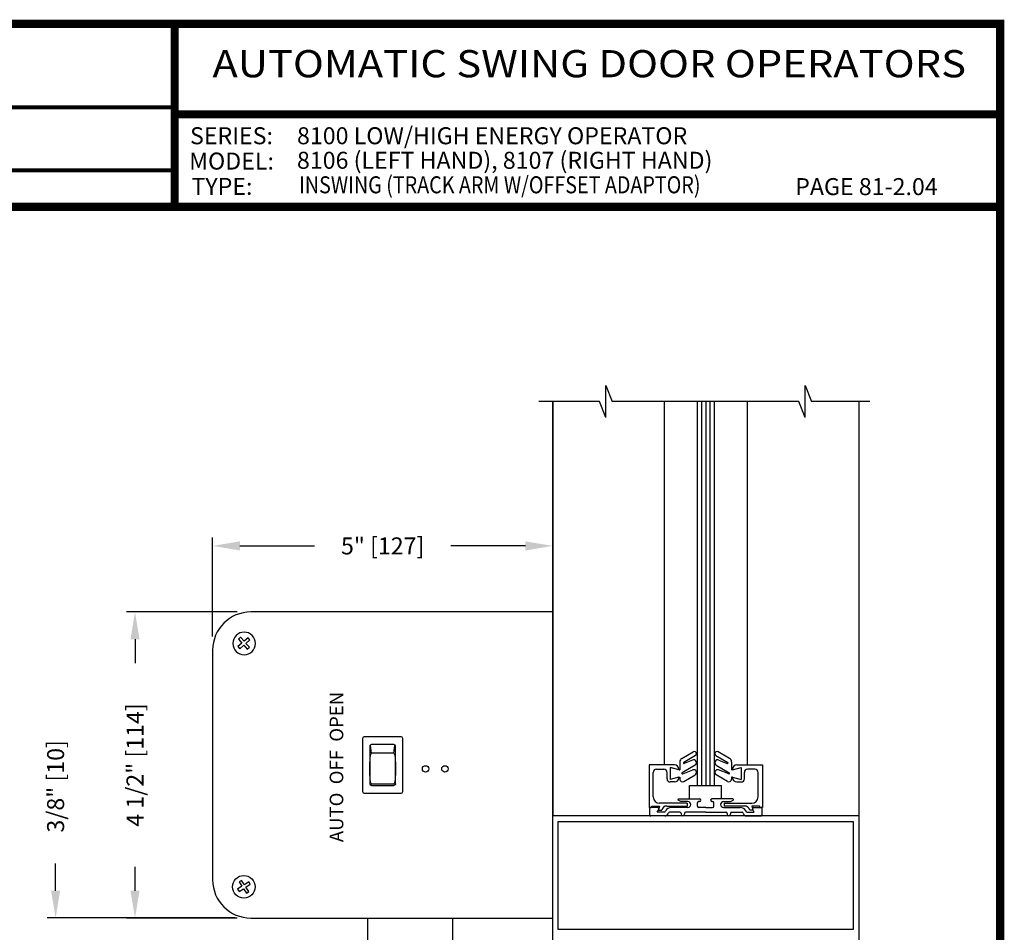
# Model space of a CAD drawing. Extents: x 0 to 7.6, y 0.1 to 10.5.
# Drawn here: x 3.9 to 7.6, y 7.1 to 10.5 of the extents above; entities that cross this region are included whole.
import ezdxf
from ezdxf.enums import TextEntityAlignment as Align

# ---------------------------------------------------------------- set-up
doc = ezdxf.new("R2010")
doc.units = 0
doc.header["$MEASUREMENT"] = 0
doc.layers.get('0').update_dxf_attribs({"linetype": 'CONTINUOUS'})
doc.layers.get('DEFPOINTS').update_dxf_attribs({"linetype": 'CONTINUOUS'})
doc.styles.add('ROMAND', font='romand')
doc.styles.add('ROMANS', font='Romans.shx', dxfattribs={"height": 0.0625})
doc.styles.add('SANSSERIFBOLD', font='sasb____.pfb')
doc.dimstyles.get("Standard").update_dxf_attribs({"dimtxt": 0.0625, "dimasz": 0.1, "dimexe": 0.03125, "dimexo": 0.05, "dimgap": 0.05, "dimtad": 0, "dimdec": 4, "dimlfac": 4, "dimzin": 4, "dimdsep": 46, "dimlunit": 5, "dimtxsty": 'ROMANS', "dimcen": 0.09, "dimadec": 0, "dimazin": 0, "dimtfac": 1, "dimtdec": 4, "dimtofl": 0, "dimtmove": 0, "dimatfit": 3, "dimfxl": 0, "dimfrac": 2, "dimtolj": 1, "dimtzin": 4, "dimarcsym": 0})

# ---------------------------------------------------------------- blocks, each defined once
blk = doc.blocks.new('CCADUNITCIRCLE', base_point=(0.014, 0.014))
at = {"color": 0, "linetype": 'ByBlock'}
blk.add_circle((0, 0), 1, dxfattribs=at)
blk = doc.blocks.new('*D32')
at = {"color": 0, "lineweight": -2}
for p, q in [((4.7454, 8.288), (4.3382, 8.288)), ((4.3695, 8.188), (4.3695, 8.0999)), ((4.3695, 7.263), (4.3695, 7.3511)), ((4.7454, 7.163), (4.3382, 7.163))]:
    blk.add_line(p, q, dxfattribs=at)
at = {"color": 0}
for points in [[(4.3528, 8.188), (4.3861, 8.188), (4.3695, 8.288)], [(4.3528, 7.263), (4.3861, 7.263), (4.3695, 7.163)]]:
    blk.add_solid(points, dxfattribs=at)
at = {"layer": 'DEFPOINTS', "color": 0}
for p in [(4.3695, 8.288), (4.7954, 8.288), (4.7954, 7.163)]:
    blk.add_point(p, dxfattribs=at)
at = {"color": 0, "insert": (4.3695, 7.7255), "char_height": 0.0625, "attachment_point": 5, "rotation": 90, "style": 'ROMANS'}
blk.add_mtext('\\A1;4 1/2" [114]', dxfattribs=at)
blk = doc.blocks.new('*D33')
at = {"color": 0, "lineweight": -2}
for p, q in [((4.6549, 8.1975), (4.6549, 8.5621)), ((5.9049, 8.338), (5.9049, 8.5621)), ((4.7549, 8.5308), (5.029, 8.5308)), ((5.8049, 8.5308), (5.5308, 8.5308))]:
    blk.add_line(p, q, dxfattribs=at)
at = {"color": 0}
for points in [[(4.7549, 8.5475), (4.7549, 8.5141), (4.6549, 8.5308)], [(5.8049, 8.5475), (5.8049, 8.5141), (5.9049, 8.5308)]]:
    blk.add_solid(points, dxfattribs=at)
at = {"layer": 'DEFPOINTS', "color": 0}
for p in [(5.9049, 8.5308), (5.9049, 8.288), (4.6549, 8.1475)]:
    blk.add_point(p, dxfattribs=at)
at = {"color": 0, "insert": (5.2799, 8.5308), "char_height": 0.0625, "attachment_point": 5, "style": 'ROMANS'}
blk.add_mtext('\\A1;5" [127]', dxfattribs=at)
blk = doc.blocks.new('*D38')
at = {"color": 0, "lineweight": -2}
for p, q in [((4.0776, 7.2633), (4.0776, 7.3633)), ((4.7363, 7.1633), (4.0464, 7.1633)), ((6.1909, 7.0693), (4.0464, 7.0693)), ((4.0776, 6.9693), (4.0776, 6.8693))]:
    blk.add_line(p, q, dxfattribs=at)
at = {"color": 0}
for points in [[(4.061, 7.2633), (4.0943, 7.2633), (4.0776, 7.1633)], [(4.061, 6.9693), (4.0943, 6.9693), (4.0776, 7.0693)]]:
    blk.add_solid(points, dxfattribs=at)
at = {"layer": 'DEFPOINTS', "color": 0}
for p in [(4.0776, 7.1633), (4.7863, 7.1633), (6.2409, 7.0693)]:
    blk.add_point(p, dxfattribs=at)
at = {"color": 0, "insert": (4.0776, 7.647), "char_height": 0.0625, "attachment_point": 5, "rotation": 90, "style": 'ROMANS'}
blk.add_mtext('\\A1;3/8" [10]', dxfattribs=at)

msp = doc.modelspace()

# ---------------------------------------------------------------- linework, layer by layer
for p, q in [((6.099814, 9.003026), (6.099814, 9.120214)), ((6.099814, 9.120214), (6.123251, 9.06162)), ((6.833292, 9.120214), (6.85673, 9.06162)), ((6.833292, 9.003026), (6.833292, 9.120214)), ((6.076376, 9.06162), (5.854035, 9.06162)), ((6.099814, 9.003026), (6.076376, 9.06162)), ((6.809855, 9.06162), (6.123251, 9.06162)), ((6.451761, 9.06162), (6.451761, 7.649533)), ((6.483011, 9.06162), (6.483011, 7.649533)), ((6.833292, 9.003026), (6.809855, 9.06162)), ((7.070579, 9.06162), (6.85673, 9.06162)), ((7.029886, 9.06162), (7.029886, 7.538033)), ((5.904886, 8.288033), (4.795387, 8.288033)), ((4.757736, 8.194825), (4.749922, 8.188003)), ((4.749922, 8.188003), (4.762566, 8.173521)), ((4.770382, 8.18035), (4.757736, 8.194825)), ((4.784859, 8.192994), (4.770382, 8.18035)), ((4.777206, 8.172534), (4.791685, 8.185178)), ((4.791686, 8.185178), (4.78486, 8.192994)), ((4.654887, 8.14753), (4.654887, 7.303531)), ((4.762566, 8.173521), (4.748087, 8.16088)), ((4.748087, 8.16088), (4.754913, 8.153064)), ((4.754913, 8.153064), (4.769392, 8.165708)), ((4.769392, 8.165708), (4.782037, 8.151229)), ((4.789852, 8.158052), (4.777206, 8.172534)), ((4.782037, 8.151229), (4.789852, 8.158052)), ((5.206136, 7.823037), (5.206136, 7.628037)), ((5.347385, 7.829276), (5.212389, 7.829276)), ((5.353637, 7.628037), (5.353637, 7.823037)), ((5.232395, 7.794283), (5.232395, 7.656778)), ((5.238634, 7.768485), (5.234931, 7.799003)), ((5.32114, 7.800536), (5.238634, 7.800536)), ((5.32114, 7.768485), (5.324842, 7.799003)), ((5.327392, 7.656778), (5.327392, 7.794283)), ((5.32114, 7.768485), (5.238634, 7.768485)), ((6.379616, 7.749911), (6.421352, 7.774171)), ((6.429629, 7.759813), (6.386506, 7.735157)), ((6.505143, 7.759813), (6.548266, 7.735157)), ((6.555156, 7.749911), (6.51342, 7.774171)), ((6.258954, 7.725533), (6.258954, 7.569283)), ((6.352829, 7.725533), (6.258954, 7.725533)), ((6.286329, 7.709908), (6.313579, 7.709908)), ((6.337079, 7.716743), (6.337079, 7.671822)), ((6.337079, 7.716743), (6.337079, 7.671822)), ((6.36941, 7.707472), (6.337079, 7.716743)), ((6.368329, 7.707783), (6.337079, 7.716743)), ((6.368329, 7.710033), (6.368329, 7.707783)), ((6.372154, 7.736943), (6.372154, 7.707472)), ((6.428525, 7.724907), (6.380762, 7.697167)), ((6.418985, 7.743802), (6.388741, 7.730693)), ((6.506247, 7.724907), (6.55401, 7.697167)), ((6.515787, 7.743802), (6.546031, 7.730693)), ((6.562618, 7.736943), (6.562618, 7.707472)), ((6.565362, 7.707472), (6.597693, 7.716743)), ((6.566443, 7.707783), (6.597693, 7.716743)), ((6.566443, 7.710033), (6.566443, 7.707783)), ((6.581943, 7.725533), (6.675818, 7.725533)), ((6.597693, 7.716743), (6.597693, 7.671822)), ((6.597693, 7.716743), (6.597693, 7.671822)), ((6.648443, 7.709908), (6.621193, 7.709908)), ((6.675818, 7.725533), (6.675818, 7.569283)), ((6.274579, 7.608408), (6.274579, 7.698158)), ((6.325329, 7.674783), (6.325329, 7.698158)), ((6.368816, 7.680922), (6.337079, 7.671822)), ((6.368329, 7.680783), (6.337079, 7.671822)), ((6.368329, 7.680783), (6.368329, 7.678533)), ((6.368816, 7.680922), (6.372154, 7.680922)), ((6.36941, 7.707472), (6.372154, 7.707472)), ((6.372154, 7.680922), (6.372154, 7.673909)), ((6.382946, 7.692684), (6.419968, 7.707493)), ((6.387172, 7.665259), (6.428778, 7.689401)), ((6.547599, 7.665259), (6.505994, 7.689401)), ((6.551826, 7.692684), (6.514804, 7.707493)), ((6.565362, 7.707472), (6.562618, 7.707472)), ((6.562618, 7.680922), (6.562618, 7.673909)), ((6.565955, 7.680922), (6.562618, 7.680922)), ((6.565955, 7.680922), (6.597693, 7.671822)), ((6.566443, 7.680783), (6.566443, 7.678533)), ((6.566443, 7.680783), (6.597693, 7.671822)), ((6.609443, 7.674783), (6.609443, 7.698158)), ((6.660193, 7.608408), (6.660193, 7.698158)), ((5.238634, 7.655991), (5.236876, 7.650795)), ((5.238634, 7.655991), (5.32114, 7.655991)), ((5.238634, 7.650538), (5.32114, 7.650538)), ((5.32114, 7.655991), (5.322912, 7.650789)), ((6.352829, 7.663033), (6.337079, 7.663033)), ((6.407704, 7.649533), (6.525204, 7.649533)), ((6.407704, 7.600783), (6.407704, 7.649533)), ((6.525204, 7.600783), (6.525204, 7.649533)), ((6.581943, 7.663033), (6.597693, 7.663033)), ((5.212389, 7.621784), (5.347385, 7.621784)), ((6.367886, 7.600783), (6.444386, 7.600783)), ((6.566886, 7.600783), (6.490386, 7.600783)), ((6.258954, 7.569283), (6.266766, 7.569283)), ((6.290136, 7.569283), (6.258954, 7.569283)), ((6.261136, 7.569283), (6.261136, 7.542033)), ((6.266766, 7.569283), (6.269942, 7.574783)), ((6.269942, 7.574783), (6.297948, 7.574783)), ((6.297948, 7.574783), (6.293795, 7.559283)), ((6.399579, 7.584908), (6.298079, 7.584908)), ((6.32472, 7.574783), (6.399579, 7.574783)), ((6.402136, 7.569283), (6.340307, 7.569283)), ((6.375876, 7.590783), (6.366636, 7.596118)), ((6.402136, 7.590783), (6.375876, 7.590783)), ((6.399579, 7.584908), (6.399579, 7.574783)), ((6.412886, 7.580033), (6.412886, 7.580033)), ((6.437386, 7.574283), (6.437386, 7.586783)), ((6.444386, 7.590783), (6.441386, 7.590783)), ((6.467386, 7.569283), (6.442386, 7.569283)), ((6.467386, 7.569283), (6.492386, 7.569283)), ((6.490386, 7.590783), (6.493386, 7.590783)), ((6.497386, 7.574283), (6.497386, 7.586783)), ((6.521886, 7.580033), (6.521886, 7.580033)), ((6.532636, 7.590783), (6.558896, 7.590783)), ((6.532636, 7.569283), (6.594465, 7.569283)), ((6.535193, 7.584908), (6.636693, 7.584908)), ((6.535193, 7.584908), (6.535193, 7.574783)), ((6.610052, 7.574783), (6.535193, 7.574783)), ((6.558896, 7.590783), (6.568136, 7.596118)), ((6.636824, 7.574783), (6.640977, 7.559283)), ((6.66483, 7.574783), (6.636824, 7.574783)), ((6.644636, 7.569283), (6.675818, 7.569283)), ((6.668006, 7.569283), (6.66483, 7.574783)), ((6.675818, 7.569283), (6.668006, 7.569283)), ((6.673636, 7.569283), (6.673636, 7.542033)), ((7.029886, 7.538033), (5.904886, 7.538033)), ((7.029886, 7.538033), (5.904886, 7.538033)), ((6.316636, 7.538033), (6.265136, 7.538033)), ((6.288693, 7.551783), (6.294466, 7.561783)), ((6.316636, 7.551783), (6.288693, 7.551783)), ((6.293795, 7.559283), (6.305635, 7.559283)), ((6.316636, 7.551783), (6.319956, 7.557533)), ((6.372636, 7.551783), (6.333929, 7.551783)), ((6.376636, 7.547783), (6.376636, 7.544283)), ((6.389136, 7.547783), (6.389136, 7.544283)), ((6.467386, 7.551783), (6.393136, 7.551783)), ((6.467386, 7.551783), (6.541636, 7.551783)), ((6.545636, 7.547783), (6.545636, 7.544283)), ((6.558136, 7.547783), (6.558136, 7.544283)), ((6.562136, 7.551783), (6.600843, 7.551783)), ((6.618136, 7.551783), (6.614816, 7.557533)), ((6.618136, 7.551783), (6.646079, 7.551783)), ((6.618136, 7.538033), (6.669636, 7.538033)), ((6.640977, 7.559283), (6.629137, 7.559283)), ((6.646079, 7.551783), (6.640306, 7.561783)), ((5.924886, 7.120528), (5.924886, 7.518028)), ((4.762716, 7.279581), (4.746555, 7.269171)), ((4.761029, 7.301361), (4.752306, 7.29574)), ((4.752306, 7.29574), (4.762716, 7.279581)), ((4.771438, 7.285202), (4.761029, 7.301361)), ((4.787599, 7.295612), (4.771438, 7.285202)), ((4.777057, 7.276477), (4.793218, 7.286887)), ((4.787467, 7.260318), (4.777057, 7.276477)), ((4.793218, 7.286887), (4.787599, 7.295612)), ((4.746555, 7.269171), (4.752173, 7.260447)), ((4.752174, 7.260447), (4.768335, 7.270862)), ((4.768335, 7.270862), (4.778745, 7.254699)), ((4.778746, 7.254699), (4.787467, 7.260318)), ((4.795387, 7.163028), (5.904886, 7.163028))]:
    msp.add_line(p, q)
at = {"color": 7, "linetype": 'Continuous'}
for p, q in [((5.904886, 9.06162), (5.904886, 7.538033)), ((5.904886, 6.840488), (5.904886, 9.06162)), ((6.314761, 9.06162), (6.314761, 7.725533)), ((6.436136, 9.06162), (6.436136, 7.649533)), ((6.467386, 9.06162), (6.467386, 7.649533)), ((6.498636, 9.06162), (6.498636, 7.649533)), ((6.620011, 9.06162), (6.620011, 7.725533)), ((7.029886, 7.538033), (7.029886, 4.023866)), ((5.924886, 7.518028), (7.009886, 7.518028)), ((7.009886, 7.518028), (7.009886, 7.120528)), ((7.009886, 7.120528), (5.924886, 7.120528))]:
    msp.add_line(p, q, dxfattribs=at)
at = {"color": 7}
for p, q in [((5.2237, 7.163102), (5.2237, 7.025418)), ((5.5362, 7.163028), (5.5362, 6.925487))]:
    msp.add_line(p, q, dxfattribs=at)
at = {"const_width": 0.03}
msp.add_lwpolyline([(0.05, 10.45), (0.05, 0.2), (7.55, 0.2), (7.55, 10.45)], close=True, dxfattribs=at)
for points, const_width in [([(4.515361, 9.77742), (4.515361, 10.45)], 0.03), ([(2.606463, 10.14332), (4.515361, 10.14332)], 0.015), ([(4.515361, 10.117301), (7.55, 10.117301)], 0.03), ([(2.606463, 9.911365), (4.515361, 9.911365)], 0.015), ([(7.55, 9.77742), (0.05, 9.77742)], 0.03)]:
    msp.add_lwpolyline(points, dxfattribs=dict(const_width=const_width))
for centre, radius in [((5.43766, 7.711154), 0.01181), ((5.508841, 7.711154), 0.01181), ((4.769886, 7.278029), 0.0415)]:
    msp.add_circle(centre, radius)
for centre, radius, start, end in [((4.795386, 8.14753), 0.140499, 90, 180), ((5.212389, 7.823024), 0.006253, 89.999756, 179.999756), ((5.347385, 7.823024), 0.006253, 359.999756, 89.999756), ((5.238647, 7.794283), 0.006253, 89.999756, 179.999756), ((5.32114, 7.794283), 0.006253, 359.999756, 89.999756), ((6.387154, 7.736943), 0.015, 120.16796, 180), ((6.425516, 7.767007), 0.008286, 299.758824, 120.16796), ((6.509256, 7.767007), 0.008286, 59.83204, 240.241176), ((6.547618, 7.736943), 0.015, 0, 59.83204), ((6.286329, 7.698158), 0.01175, 90, 180), ((6.313579, 7.698158), 0.01175, 0, 90), ((6.352829, 7.710033), 0.0155, 0, 90), ((6.387746, 7.732987), 0.0025, 119.758824, 293.432545), ((6.423201, 7.734075), 0.010602, 300.147421, 113.432545), ((6.511571, 7.734075), 0.010602, 66.567455, 239.852579), ((6.547026, 7.732987), 0.0025, 246.567455, 60.241176), ((6.581943, 7.710033), 0.0155, 90, 180), ((6.621193, 7.698158), 0.01175, 90, 180), ((6.648443, 7.698158), 0.01175, 0, 90), ((6.337079, 7.674783), 0.01175, 180, 270), ((6.352829, 7.678533), 0.0155, 270, 0), ((6.382154, 7.673909), 0.01, 180, 300.124655), ((6.382018, 7.695005), 0.0025, 120.147421, 291.801409), ((6.423715, 7.698126), 0.010088, 300.124655, 111.801409), ((6.511057, 7.698126), 0.010088, 68.198591, 239.875345), ((6.552618, 7.673909), 0.01, 239.875345, 0), ((6.552754, 7.695005), 0.0025, 248.198591, 59.852579), ((6.581943, 7.678533), 0.0155, 180, 270), ((6.597693, 7.674783), 0.01175, 270, 0), ((5.238647, 7.656791), 0.006253, 179.999756, 269.999756), ((5.212389, 7.628037), 0.006253, 179.999756, 269.999756), ((5.347385, 7.628037), 0.006253, 269.999756, 359.999756), ((6.298079, 7.608408), 0.0235, 180, 270), ((6.367886, 7.598283), 0.0025, 90, 240), ((6.444386, 7.595783), 0.005, 270, 90), ((6.490386, 7.595783), 0.005, 90, 270), ((6.566886, 7.598283), 0.0025, 300, 90), ((6.636693, 7.608408), 0.0235, 270, 0), ((6.290136, 7.564283), 0.005, 330, 90), ((6.32472, 7.555283), 0.0195, 90, 168.162996), ((6.340307, 7.545783), 0.0235, 90, 150), ((6.401886, 7.580033), 0.01075, 270, 90), ((6.441386, 7.586783), 0.004, 90, 180), ((6.442386, 7.574283), 0.005, 180, 270), ((6.492386, 7.574283), 0.005, 270, 0), ((6.493386, 7.586783), 0.004, 360, 90), ((6.532886, 7.580033), 0.01075, 90, 270), ((6.594465, 7.545783), 0.0235, 30, 90), ((6.610052, 7.555283), 0.0195, 11.837004, 90), ((6.644636, 7.564283), 0.005, 90, 210), ((6.265136, 7.542033), 0.004, 180, 270), ((6.316636, 7.551783), 0.01375, 270, 346.976415), ((6.333929, 7.547783), 0.004, 90, 166.976415), ((6.372636, 7.547783), 0.004, 0, 90), ((6.382886, 7.544283), 0.00625, 180, 0), ((6.393136, 7.547783), 0.004, 90, 180), ((6.541636, 7.547783), 0.004, 0, 90), ((6.551886, 7.544283), 0.00625, 180, 360), ((6.562136, 7.547783), 0.004, 90, 180), ((6.600843, 7.547783), 0.004, 13.023585, 90), ((6.618136, 7.551783), 0.01375, 193.023585, 270), ((6.669636, 7.542033), 0.004, 270, 0), ((4.795386, 7.30353), 0.140499, 180, 270)]:
    msp.add_arc(centre, radius, start, end)
at = {"extrusion": (0, 0, -1)}
for centre, major_axis, ratio, start_param, end_param in [((5.238647, 7.712238), (0, 0.056247), 0.11116148, -1.57079633, 0), ((5.32114, 7.712238), (0, 0.056247), 0.11116148, 0, 1.57079633), ((5.238647, 7.712238), (0, 0.056247), 0.1111605, 3.14159265, 4.71238898), ((5.32114, 7.712238), (0, 0.056247), 0.1111605, 1.57079633, 3.14159265), ((5.32114, 7.656778), (-0.004416, 0.004416), 0.99999998, 2.35619888, 3.92699522)]:
    msp.add_ellipse(centre, major_axis=major_axis, ratio=ratio, start_param=start_param, end_param=end_param, dxfattribs=at)

# ---------------------------------------------------------------- block references
at = {"extrusion": (0, 0, -1), "xscale": 0.04149950000000002, "yscale": 0.0415005, "zscale": -0.5}
msp.add_blockref('CCADUNITCIRCLE', (-4.769886, 8.173029), dxfattribs=at)

# ---------------------------------------------------------------- texts
at = {"style": 'SANSSERIFBOLD', "width": 1.032624}
msp.add_text('AUTOMATIC SWING DOOR OPERATORS', height=0.1, dxfattribs=at).set_placement((4.654186, 10.253271), (7.424281, 10.253271), align=Align.FIT)
at = {"style": 'ROMAND'}
for s, p in [('SERIES:', (4.571649, 10.007218)), ('8100 LOW/HIGH ENERGY OPERATOR', (4.965032, 10.007165)), ('MODEL:', (4.568673, 9.914112)), ('8106 (LEFT HAND), 8107 (RIGHT HAND) ', (4.964801, 9.916967)), ('TYPE:   ', (4.577063, 9.821006)), ('PAGE 81-2.04', (6.796344, 9.820197))]:
    msp.add_text(s, height=0.0625, dxfattribs=at).set_placement(p)
at = {"insert": (4.972556, 9.889401), "char_height": 0.0625, "attachment_point": 1, "style": 'ROMAND'}
msp.add_mtext('{\\W0.85;INSWING (TRACK ARM W/OFFSET ADAPTOR)}', dxfattribs=at)
at = {"color": 7, "insert": (5.135114, 7.994409), "char_height": 0.05, "attachment_point": 9, "rotation": 90, "style": 'ROMANS'}
msp.add_mtext('{\\fArial Narrow|b1|i0|c0|p34;AUTO  OFF  OPEN}', dxfattribs=at)

# ---------------------------------------------------------------- dimensions: what is measured, and where the dimension line sits
at = {"color": 7}
dim = msp.add_linear_dim(base=(5.904887, 8.530813), p1=(4.654887, 8.14753), p2=(5.904887, 8.288033), dimstyle='Standard', override={"dimpost": '"'}, dxfattribs=at)
dim.commit()
dim.dimension.update_dxf_attribs({"geometry": '*D33', "text_midpoint": (5.279887, 8.530813)})
for base, p1, p2, picture, middle in [((4.369474, 8.288033), (4.795387, 7.163028), (4.795387, 8.288033), '*D32', (4.369474, 7.72553)), ((4.077621, 7.163323), (6.2409, 7.069278), (4.786321, 7.163323), '*D38', (4.077621, 7.646954))]:
    dim = msp.add_linear_dim(base=base, p1=p1, p2=p2, angle=90, dimstyle='Standard', override={"dimpost": '"'}, dxfattribs=at)
    dim.commit()
    dim.dimension.update_dxf_attribs({"geometry": picture, "text_midpoint": middle})

doc.saveas('drawing.dxf')
